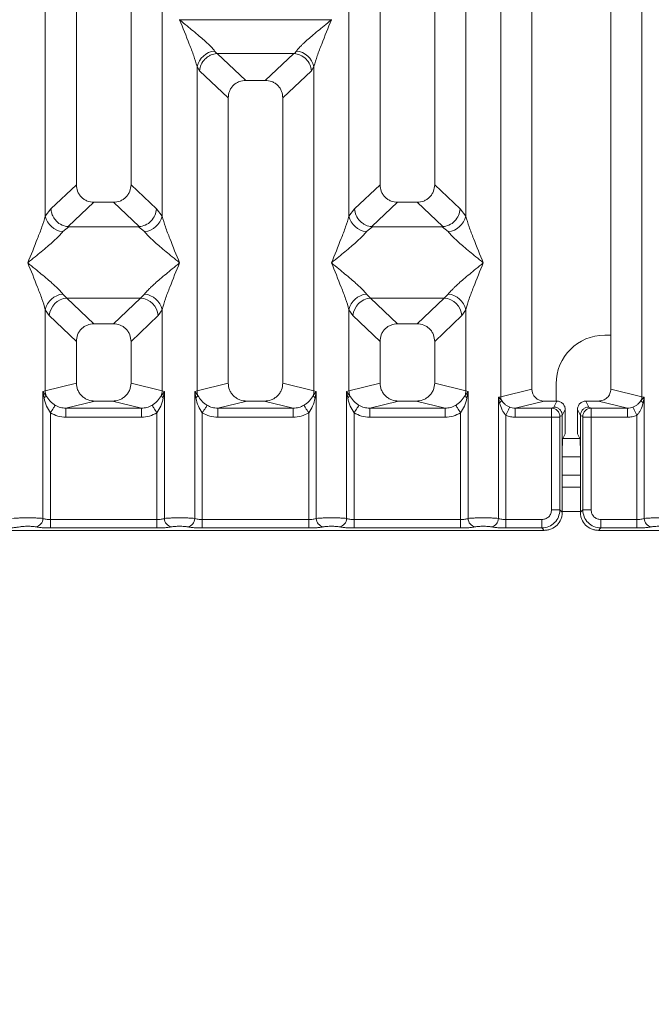
# Model space of a CAD drawing. Units: millimetres. Extents: x 5 to 415, y 5 to 292.
# Drawn here: x 189 to 198, y 87 to 100 of the extents above; entities that cross this region are included whole.
import ezdxf

# ---------------------------------------------------------------- set-up
doc = ezdxf.new("R2010")
doc.units = ezdxf.units.MM
doc.layers.add('BEMAßUNG', color=96, linetype='Continuous')
doc.styles.add('SLDTEXTSTYLE0', font='TXT', dxfattribs={"width": 0.75})
doc.dimstyles.new('SLDDIMSTYLE1', dxfattribs={"dimtxt": 3.5, "dimasz": 3.302, "dimexe": 0, "dimexo": 0.0625, "dimgap": 0.875, "dimtad": 1, "dimlfac": 12, "dimrnd": 1e-09, "dimzin": 12, "dimdsep": 46, "dimtxsty": 'SLDTEXTSTYLE0', "dimsah": 1, "dimcen": 0.09, "dimadec": 0, "dimazin": 3, "dimtfac": 1, "dimtofl": 0, "dimtmove": 0, "dimatfit": 3, "dimfxl": 0, "dimfrac": 2, "dimtolj": 1, "dimtzin": 12, "dimarcsym": 0})

# ---------------------------------------------------------------- blocks, each defined once
blk = doc.blocks.new('_D_11')
at = {"layer": 'BEMAßUNG'}
for p, q in [((83.869, 92.507), (83.869, 73.268)), ((214.204, 92.507), (214.204, 73.268)), ((83.869, 74.268), (214.204, 74.268))]:
    blk.add_line(p, q, dxfattribs=at)
for points in [[(83.869, 74.268), (87.171, 73.76), (87.171, 74.776)], [(214.204, 74.268), (210.902, 74.776), (210.902, 73.76)]]:
    blk.add_solid(points, dxfattribs=at)
at = {"layer": 'BEMAßUNG', "insert": (144.115, 78.78), "char_height": 3.5, "attachment_point": 1, "rotation": 360, "style": 'SLDTEXTSTYLE0'}
blk.add_mtext('1564', dxfattribs=at)

msp = doc.modelspace()

# ---------------------------------------------------------------- linework, layer by layer
at = {"color": 7, "linetype": 'Continuous', "lineweight": 15}
for p, q in [((196.027, 95.09135), (196.027, 131.01163)), ((196.45337, 130.90773), (196.45337, 95.19523)), ((197.5367, 95.19523), (197.5367, 130.90773)), ((197.96307, 131.01163), (197.96307, 95.09135)), ((190.20337, 112.23135), (190.20337, 97.99784)), ((190.95337, 97.99784), (190.95337, 112.23135)), ((194.37004, 112.23135), (194.37004, 97.99784)), ((195.12004, 97.99784), (195.12004, 112.23135)), ((189.777, 97.56837), (189.777, 110.49634)), ((191.37974, 110.49634), (191.37974, 97.56837)), ((193.94367, 97.56837), (193.94367, 110.49634)), ((195.54641, 110.49634), (195.54641, 97.56837)), ((191.62004, 100.25982), (191.62078, 100.25877)), ((191.62078, 100.25877), (191.62004, 100.25771)), ((193.70263, 100.25877), (191.62078, 100.25877)), ((193.70263, 100.25877), (193.70337, 100.25982)), ((193.70337, 100.25771), (193.70263, 100.25877)), ((192.10064, 99.82979), (192.12876, 99.79658)), ((192.12876, 99.79658), (192.13736, 99.79702)), ((192.13736, 99.79702), (193.18605, 99.79702)), ((192.13736, 99.79702), (192.52796, 99.42669)), ((193.18605, 99.79702), (192.79545, 99.42669)), ((193.18605, 99.79702), (193.19466, 99.79658)), ((193.19466, 99.79658), (193.22277, 99.82979)), ((191.86034, 95.17328), (191.86034, 99.61583)), ((191.86034, 99.61583), (191.8929, 99.55973)), ((193.46307, 99.61583), (193.43051, 99.55973)), ((193.46307, 99.61583), (193.46307, 95.17328)), ((191.8929, 99.55973), (192.2867, 99.18636)), ((193.0367, 99.18636), (193.43051, 99.55973)), ((192.79545, 99.42669), (192.52796, 99.42669)), ((192.2867, 99.18636), (192.2867, 95.27717)), ((193.0367, 95.27717), (193.0367, 99.18636)), ((190.20337, 97.99784), (189.85475, 97.6673)), ((191.30199, 97.6673), (190.95337, 97.99784)), ((194.02142, 97.6673), (194.37004, 97.99784)), ((195.46866, 97.6673), (195.12004, 97.99784)), ((190.44463, 97.75752), (190.09123, 97.42245)), ((190.44463, 97.75752), (190.71212, 97.75752)), ((191.06552, 97.42245), (190.71212, 97.75752)), ((194.61129, 97.75752), (194.25789, 97.42245)), ((194.61129, 97.75752), (194.87878, 97.75752)), ((195.23219, 97.42245), (194.87878, 97.75752)), ((189.85475, 97.6673), (189.777, 97.56837)), ((191.37974, 97.56837), (191.30199, 97.6673)), ((194.02142, 97.6673), (193.94367, 97.56837)), ((195.54641, 97.56837), (195.46866, 97.6673)), ((190.10028, 97.42212), (190.01731, 97.35441)), ((190.09123, 97.42245), (190.10028, 97.42212)), ((191.05647, 97.42212), (190.10028, 97.42212)), ((191.05647, 97.42212), (191.06552, 97.42245)), ((191.13944, 97.35441), (191.05647, 97.42212)), ((194.26694, 97.42212), (194.18397, 97.35441)), ((194.25789, 97.42245), (194.26694, 97.42212)), ((195.22314, 97.42212), (194.26694, 97.42212)), ((195.22314, 97.42212), (195.23219, 97.42245)), ((195.30611, 97.35441), (195.22314, 97.42212)), ((190.01731, 96.49857), (190.07212, 96.44403)), ((191.08462, 96.44403), (191.13944, 96.49857)), ((194.18397, 96.49857), (194.23879, 96.44403)), ((195.25129, 96.44403), (195.30611, 96.49857)), ((191.08462, 96.44403), (190.07212, 96.44403)), ((190.07212, 96.44403), (190.44463, 96.09085)), ((190.71212, 96.09085), (191.08462, 96.44403)), ((194.23879, 96.44403), (195.25129, 96.44403)), ((194.23879, 96.44403), (194.61129, 96.09085)), ((194.87878, 96.09085), (195.25129, 96.44403)), ((189.777, 95.17328), (189.777, 96.28461)), ((189.777, 96.28461), (189.83182, 96.2028)), ((191.32492, 96.2028), (191.37974, 96.28461)), ((191.37974, 96.28461), (191.37974, 95.17328)), ((193.94367, 95.17328), (193.94367, 96.28461)), ((193.94367, 96.28461), (193.99849, 96.2028)), ((195.49158, 96.2028), (195.54641, 96.28461)), ((195.54641, 96.28461), (195.54641, 95.17328)), ((189.83182, 96.2028), (190.20337, 95.85053)), ((190.71212, 96.09085), (190.44463, 96.09085)), ((190.95337, 95.85053), (191.32492, 96.2028)), ((193.99849, 96.2028), (194.37004, 95.85053)), ((194.87878, 96.09085), (194.61129, 96.09085)), ((195.12004, 95.85053), (195.49158, 96.2028)), ((190.20337, 95.85053), (190.20337, 95.27717)), ((190.95337, 95.27717), (190.95337, 95.85053)), ((194.37004, 95.85053), (194.37004, 95.27717)), ((195.12004, 95.27717), (195.12004, 95.85053)), ((197.5367, 95.93522), (197.45309, 95.93522)), ((189.74457, 95.1635), (189.777, 95.17328)), ((189.74457, 93.42318), (189.74457, 95.1635)), ((189.78678, 95.10733), (189.74457, 95.1635)), ((189.74457, 95.1635), (189.76001, 95.07435)), ((190.20337, 95.27717), (189.777, 95.17328)), ((191.37974, 95.17328), (190.95337, 95.27717)), ((191.41217, 95.1635), (191.36996, 95.10733)), ((191.37974, 95.17328), (191.41217, 95.1635)), ((191.39673, 95.07435), (191.41217, 95.1635)), ((191.41217, 95.1635), (191.41217, 93.42318)), ((191.82791, 95.1635), (191.86034, 95.17328)), ((191.82791, 93.42318), (191.82791, 95.1635)), ((191.87011, 95.10733), (191.82791, 95.1635)), ((191.82791, 95.1635), (191.84335, 95.07435)), ((192.2867, 95.27717), (191.86034, 95.17328)), ((193.46307, 95.17328), (193.0367, 95.27717)), ((193.4955, 95.1635), (193.45329, 95.10733)), ((193.46307, 95.17328), (193.4955, 95.1635)), ((193.48006, 95.07435), (193.4955, 95.1635)), ((193.4955, 95.1635), (193.4955, 93.42318)), ((193.91124, 95.1635), (193.94367, 95.17328)), ((193.91124, 93.42318), (193.91124, 95.1635)), ((193.95345, 95.10733), (193.91124, 95.1635)), ((193.91124, 95.1635), (193.92668, 95.07435)), ((193.94367, 95.17328), (194.37004, 95.27717)), ((195.54641, 95.17328), (195.12004, 95.27717)), ((195.57884, 95.1635), (195.53663, 95.10733)), ((195.54641, 95.17328), (195.57884, 95.1635)), ((195.5634, 95.07435), (195.57884, 95.1635)), ((195.57884, 95.1635), (195.57884, 93.42318)), ((196.45337, 95.19523), (196.027, 95.09135)), ((196.78642, 95.26855), (196.78642, 95.03138)), ((197.96307, 95.09135), (197.5367, 95.19523)), ((190.45846, 95.03138), (190.06134, 94.93462)), ((190.45846, 95.03138), (190.69828, 95.03138)), ((191.0954, 94.93462), (190.69828, 95.03138)), ((192.54179, 95.03138), (192.14467, 94.93462)), ((192.54179, 95.03138), (192.78162, 95.03138)), ((193.17874, 94.93462), (192.78162, 95.03138)), ((194.62513, 95.03138), (194.22801, 94.93462)), ((194.62513, 95.03138), (194.86495, 95.03138)), ((195.26207, 94.93462), (194.86495, 95.03138)), ((195.99457, 95.0832), (196.027, 95.09135)), ((195.99457, 93.42318), (195.99457, 95.0832)), ((196.03497, 95.04254), (195.99457, 95.0832)), ((195.99457, 95.0832), (196.00965, 95.00593)), ((196.62343, 95.03138), (196.22631, 94.93462)), ((196.62343, 95.03138), (196.79535, 95.03138)), ((196.75468, 94.94994), (196.79535, 95.03138)), ((197.23539, 94.94994), (197.19472, 95.03138)), ((197.19472, 95.03138), (197.36665, 95.03138)), ((197.76376, 94.93462), (197.36665, 95.03138)), ((197.9955, 95.0832), (197.95511, 95.04254)), ((197.96307, 95.09135), (197.9955, 95.0832)), ((197.98043, 95.00593), (197.9955, 95.0832)), ((197.9955, 95.0832), (197.9955, 93.42318)), ((191.0954, 94.93462), (190.06134, 94.93462)), ((190.06134, 94.80992), (190.06134, 94.93462)), ((191.0954, 94.93462), (191.0954, 94.80992)), ((193.17874, 94.93462), (192.14467, 94.93462)), ((192.14467, 94.80992), (192.14467, 94.93462)), ((193.17874, 94.93462), (193.17874, 94.80992)), ((195.26207, 94.93462), (194.22801, 94.93462)), ((194.22801, 94.80992), (194.22801, 94.93462)), ((195.26207, 94.93462), (195.26207, 94.80992)), ((196.22631, 94.93462), (196.22631, 94.80992)), ((196.22631, 94.93462), (196.72389, 94.93462)), ((196.72389, 94.93462), (196.75468, 94.94994)), ((196.9118, 94.91471), (196.87106, 94.83313)), ((196.9118, 94.91471), (196.9118, 94.68834)), ((197.11901, 94.83313), (197.07827, 94.91471)), ((197.07827, 94.91471), (197.07827, 94.68834)), ((197.26618, 94.93462), (197.23539, 94.94994)), ((197.76376, 94.93462), (197.26618, 94.93462)), ((197.76376, 94.80992), (197.76376, 94.93462)), ((189.84851, 94.87159), (189.84851, 93.40809)), ((191.0954, 94.80992), (190.06134, 94.80992)), ((191.30823, 93.40809), (191.30823, 94.87159)), ((191.93184, 94.87159), (191.93184, 93.40809)), ((193.17874, 94.80992), (192.14467, 94.80992)), ((193.39157, 93.40809), (193.39157, 94.87159)), ((194.01518, 94.87159), (194.01518, 93.40809)), ((195.26207, 94.80992), (194.22801, 94.80992)), ((195.4749, 93.40809), (195.4749, 94.87159)), ((196.09851, 94.83738), (196.09851, 93.40809)), ((196.7228, 94.80992), (196.22631, 94.80992)), ((196.7228, 93.54012), (196.7228, 94.80992)), ((196.83833, 94.80992), (196.7228, 94.80992)), ((196.83833, 94.80992), (196.83833, 93.54012)), ((196.83942, 94.81823), (196.87106, 94.83398)), ((196.87106, 94.83398), (196.87106, 94.83313)), ((196.87106, 94.83313), (196.87106, 94.3542)), ((197.11902, 94.83398), (197.11901, 94.83313)), ((197.11901, 94.3542), (197.11901, 94.83313)), ((197.15066, 94.81823), (197.11902, 94.83398)), ((197.15174, 93.54012), (197.15174, 94.80992)), ((197.26728, 94.80992), (197.15174, 94.80992)), ((197.76376, 94.80992), (197.26728, 94.80992)), ((197.26728, 94.80992), (197.26728, 93.54012)), ((197.89157, 93.40809), (197.89157, 94.83738)), ((196.87648, 94.52046), (196.90842, 94.58443)), ((197.1136, 94.52046), (197.08165, 94.58443)), ((196.87106, 93.50739), (196.87106, 94.3542)), ((197.11901, 94.3542), (197.11901, 93.50739)), ((197.11901, 94.26855), (196.87106, 94.26855)), ((197.11901, 93.85188), (196.87106, 93.85188)), ((196.7228, 93.54012), (196.83833, 93.54012)), ((196.83833, 93.54012), (196.87106, 93.50739)), ((197.15174, 93.54012), (197.11901, 93.50739)), ((197.26728, 93.54012), (197.15174, 93.54012)), ((189.84851, 93.29255), (189.84851, 93.40809)), ((191.30823, 93.40809), (189.84851, 93.40809)), ((191.30823, 93.29255), (191.30823, 93.40809)), ((191.93184, 93.29255), (191.93184, 93.40809)), ((193.39157, 93.40809), (191.93184, 93.40809)), ((193.39157, 93.29255), (193.39157, 93.40809)), ((194.01518, 93.29255), (194.01518, 93.40809)), ((194.01518, 93.40809), (195.4749, 93.40809)), ((195.4749, 93.40809), (195.4749, 93.29255)), ((196.09851, 93.29255), (196.09851, 93.40809)), ((196.09851, 93.40809), (196.59076, 93.40809)), ((196.59076, 93.40809), (196.59076, 93.29255)), ((197.89157, 93.40809), (197.39931, 93.40809)), ((197.39931, 93.40809), (197.39931, 93.29255)), ((197.89157, 93.29255), (197.89157, 93.40809)), ((188.69991, 93.25982), (196.6235, 93.25982)), ((191.30823, 93.29255), (189.84851, 93.29255)), ((193.39157, 93.29255), (191.93184, 93.29255)), ((195.4749, 93.29255), (194.01518, 93.29255)), ((196.59076, 93.29255), (196.09851, 93.29255)), ((196.6235, 93.25982), (196.59076, 93.29255)), ((197.39931, 93.29255), (197.36658, 93.25982)), ((197.36658, 93.25982), (205.29017, 93.25982)), ((197.89157, 93.29255), (197.39931, 93.29255))]:
    msp.add_line(p, q, dxfattribs=at)
at = {"color": 8, "linetype": 'Continuous', "lineweight": 15}
for p, q in [((197.11386, 94.51855), (196.87622, 94.51855)), ((197.11901, 94.01855), (196.87106, 94.01855)), ((197.11901, 93.51856), (196.87106, 93.51856))]:
    msp.add_line(p, q, dxfattribs=at)
at = {"color": 7, "linetype": 'Continuous', "lineweight": 15, "flags": 128}
for points in [[(189.91446, 94.97451), (189.91112, 94.9693), (189.90598, 94.96128), (189.89918, 94.95067), (189.89092, 94.93777), (189.88144, 94.92298), (189.871, 94.90669), (189.85992, 94.88939), (189.84851, 94.87159)], [(191.30823, 94.87159), (191.29682, 94.88939), (191.28574, 94.90669), (191.27531, 94.92298), (191.26582, 94.93777), (191.25756, 94.95067), (191.25076, 94.96128), (191.24562, 94.9693), (191.24229, 94.97451)], [(191.99779, 94.97451), (191.99446, 94.9693), (191.98932, 94.96128), (191.98252, 94.95067), (191.97426, 94.93777), (191.96477, 94.92298), (191.95434, 94.90669), (191.94326, 94.88939), (191.93184, 94.87159)], [(193.39157, 94.87159), (193.38015, 94.88939), (193.36907, 94.90669), (193.35864, 94.92298), (193.34916, 94.93777), (193.3409, 94.95067), (193.3341, 94.96128), (193.32895, 94.9693), (193.32562, 94.97451)], [(194.08113, 94.97451), (194.07779, 94.9693), (194.07265, 94.96128), (194.06585, 94.95067), (194.05759, 94.93777), (194.0481, 94.92298), (194.03767, 94.90669), (194.02659, 94.88939), (194.01518, 94.87159)], [(195.40895, 94.97451), (195.41229, 94.9693), (195.41743, 94.96128), (195.42423, 94.95067), (195.43249, 94.93777), (195.44197, 94.92298), (195.4524, 94.90669), (195.46349, 94.88939), (195.4749, 94.87159)], [(196.09851, 94.83738), (196.10744, 94.85706), (196.11611, 94.87615), (196.12425, 94.89407), (196.13161, 94.91028), (196.13798, 94.9243), (196.14315, 94.9357), (196.14698, 94.94413), (196.14935, 94.94935)], [(197.84073, 94.94935), (197.8431, 94.94413), (197.84693, 94.9357), (197.8521, 94.9243), (197.85847, 94.91028), (197.86583, 94.89407), (197.87396, 94.87615), (197.88263, 94.85706), (197.89157, 94.83738)]]:
    msp.add_lwpolyline(points, dxfattribs=at)
at = {"color": 7, "linetype": 'Continuous', "lineweight": 15}
for centre, radius, start, end in [((192.12884, 99.55619), 0.27505, 95.885813, 167.47705), ((193.19458, 99.55621), 0.27503, 12.520494, 84.115466), ((190.04549, 97.62799), 0.27502, 192.518795, 264.118342), ((191.11125, 97.62799), 0.27502, 275.881658, 347.481205), ((194.21215, 97.62798), 0.27502, 192.518167, 264.11897), ((195.27792, 97.62799), 0.27503, 275.882891, 347.479972), ((190.0455, 96.22499), 0.27503, 95.883239, 167.479624), ((191.11125, 96.22499), 0.27503, 12.520376, 84.116761), ((194.21216, 96.22499), 0.27503, 95.882611, 167.480252), ((195.27791, 96.22498), 0.27504, 12.52161, 84.115527), ((190.09428, 96.18166), 0.26331, 94.826517, 175.394521), ((191.06247, 96.18166), 0.26331, 4.605479, 85.173483), ((194.26094, 96.18166), 0.2633, 94.825818, 175.395221), ((195.22914, 96.18167), 0.26329, 4.603115, 85.174662), ((197.45309, 95.26855), 0.66667, 90, 180), ((190.03737, 95.17817), 0.26041, 181.075829, 195.785616), ((191.11937, 95.17817), 0.26041, 344.214384, 358.924171), ((192.12097, 95.17821), 0.26068, 181.08335, 195.778094), ((193.20316, 95.1781), 0.25995, 344.201372, 358.937184), ((194.20384, 95.17814), 0.26021, 181.070222, 195.791222), ((195.28578, 95.17821), 0.26068, 344.221906, 358.91665), ((189.71012, 95.14219), 0.08421, 306.329087, 335.545594), ((191.44662, 95.14219), 0.08421, 204.454406, 233.670913), ((191.79353, 95.14212), 0.08412, 306.319005, 335.566081), ((193.52995, 95.14219), 0.08421, 204.454406, 233.670913), ((193.87679, 95.14219), 0.08421, 306.329087, 335.545594), ((195.61329, 95.14219), 0.08421, 204.454406, 233.670913), ((195.95532, 95.07056), 0.08443, 310.050443, 340.615056), ((196.20059, 95.09461), 0.17362, 181.074577, 197.452779), ((197.78969, 95.09457), 0.17341, 342.53709, 358.935553), ((198.03483, 95.07061), 0.08452, 199.401138, 229.933363), ((196.72211, 94.81732), 0.11731, 0.445375, 89.132504), ((197.26796, 94.81733), 0.11731, 90.868953, 179.555631), ((189.6261, 93.42416), 0.11848, 280.439306, 359.524443), ((191.53064, 93.42416), 0.11848, 180.475557, 259.560694), ((191.70944, 93.42415), 0.11847, 280.438062, 359.528576), ((193.61398, 93.42416), 0.11848, 180.476869, 259.559382), ((193.79277, 93.42416), 0.11848, 280.439306, 359.524443), ((195.69731, 93.42416), 0.11848, 180.475557, 259.560694), ((195.8761, 93.42416), 0.11848, 280.439306, 359.524443), ((198.11398, 93.42416), 0.11848, 180.475557, 259.560694)]:
    msp.add_arc(centre, radius, start, end, dxfattribs=at)
msp.add_ellipse((196.62677, 95.19845), major_axis=(0.16885, 0.04114), ratio=0.95903453, start_param=2.91204026, end_param=4.46359251, dxfattribs=at)
for points, knots in [([(191.86034, 99.61583), (191.84602, 99.6646), (191.81734, 99.76227), (191.73316, 99.9798), (191.66528, 100.14655), (191.62004, 100.25771)], [0, 0, 0, 0, 0.24953316, 0.49979086, 1, 1, 1, 1]), ([(191.62004, 100.25771), (191.65405, 100.22991), (191.71662, 100.17878), (191.80701, 100.1043), (191.88566, 100.03822), (191.95408, 99.97878), (192.01368, 99.92445), (192.06535, 99.87403), (192.08947, 99.84379), (192.10064, 99.82979)], [0, 0, 0, 0, 0.1854954, 0.34124313, 0.49993346, 0.63304047, 0.74970206, 0.8840852, 1, 1, 1, 1]), ([(193.22277, 99.82979), (193.23387, 99.84377), (193.25116, 99.86555), (193.28394, 99.89902), (193.31952, 99.9335), (193.36942, 99.97882), (193.43771, 100.0382), (193.51641, 100.10429), (193.60678, 100.17878), (193.66936, 100.22991), (193.70337, 100.25771)], [0, 0, 0, 0, 0.11589519, 0.18066173, 0.25040347, 0.36704628, 0.50013991, 0.65879256, 0.81452647, 1, 1, 1, 1]), ([(193.70337, 100.25771), (193.65813, 100.14655), (193.59025, 99.9798), (193.50607, 99.76227), (193.47739, 99.6646), (193.46307, 99.61583)], [0, 0, 0, 0, 0.50020825, 0.7504655, 1, 1, 1, 1]), ([(191.8929, 99.55973), (191.89859, 99.58882), (191.90995, 99.64695), (191.95796, 99.71253), (192.00749, 99.75314), (192.06095, 99.78325), (192.10235, 99.79139), (192.12876, 99.79658)], [0, 0, 0, 0, 0.24990235, 0.499427, 0.64822196, 0.77565692, 1, 1, 1, 1]), ([(193.19466, 99.79658), (193.22194, 99.79105), (193.28073, 99.77912), (193.35688, 99.72399), (193.41341, 99.64708), (193.42481, 99.58886), (193.43051, 99.55973)], [0, 0, 0, 0, 0.23200694, 0.49989785, 0.74975982, 1, 1, 1, 1]), ([(192.52796, 99.42669), (192.49709, 99.42358), (192.44984, 99.41881), (192.39323, 99.38919), (192.35515, 99.35855), (192.32437, 99.32062), (192.29462, 99.26424), (192.28983, 99.21712), (192.2867, 99.18636)], [0, 0, 0, 0, 0.24317271, 0.37226924, 0.50063245, 0.62879413, 0.75770045, 1, 1, 1, 1]), ([(193.0367, 99.18636), (193.03358, 99.21712), (193.02879, 99.26423), (192.99905, 99.3206), (192.96828, 99.35853), (192.9302, 99.38919), (192.87359, 99.41881), (192.82632, 99.42358), (192.79545, 99.42669)], [0, 0, 0, 0, 0.24229756, 0.37108058, 0.49936546, 0.62762433, 0.75682688, 1, 1, 1, 1]), ([(190.20337, 97.99784), (190.2065, 97.96708), (190.21129, 97.91997), (190.24103, 97.86359), (190.27179, 97.82566), (190.30988, 97.79501), (190.36649, 97.76538), (190.41376, 97.76063), (190.44463, 97.75752)], [0, 0, 0, 0, 0.24231899, 0.37109839, 0.49937137, 0.62762664, 0.75682556, 1, 1, 1, 1]), ([(190.71212, 97.75752), (190.74299, 97.76062), (190.79024, 97.76538), (190.84685, 97.79501), (190.88493, 97.82564), (190.91571, 97.86358), (190.94546, 97.91996), (190.95025, 97.96708), (190.95337, 97.99784)], [0, 0, 0, 0, 0.2431741, 0.37225533, 0.50062519, 0.62877502, 0.75768375, 1, 1, 1, 1]), ([(194.37004, 97.99784), (194.37316, 97.96708), (194.37795, 97.91997), (194.4077, 97.86359), (194.43846, 97.82566), (194.47654, 97.79501), (194.53316, 97.76538), (194.58043, 97.76063), (194.61129, 97.75752)], [0, 0, 0, 0, 0.24231571, 0.37110065, 0.49937317, 0.62762798, 0.75682644, 1, 1, 1, 1]), ([(194.87878, 97.75752), (194.90965, 97.76062), (194.95691, 97.76538), (195.01352, 97.79501), (195.05159, 97.82564), (195.08237, 97.86358), (195.11212, 97.91996), (195.11691, 97.96708), (195.12004, 97.99784)], [0, 0, 0, 0, 0.24317544, 0.37225739, 0.50061774, 0.62877657, 0.75768001, 1, 1, 1, 1]), ([(189.85475, 97.6673), (189.85721, 97.64754), (189.86178, 97.61099), (189.88607, 97.55307), (189.93013, 97.49187), (190.00276, 97.43845), (190.06269, 97.42761), (190.09123, 97.42245)], [0, 0, 0, 0, 0.16168198, 0.29918046, 0.50091708, 0.76235983, 1, 1, 1, 1]), ([(191.06552, 97.42245), (191.09409, 97.42762), (191.15411, 97.43846), (191.231, 97.49542), (191.28694, 97.57533), (191.29697, 97.63662), (191.30199, 97.6673)], [0, 0, 0, 0, 0.23800096, 0.49984064, 0.74962845, 1, 1, 1, 1]), ([(194.25789, 97.42245), (194.22991, 97.42732), (194.1875, 97.43469), (194.13347, 97.46561), (194.08423, 97.50688), (194.03642, 97.57548), (194.02642, 97.63667), (194.02142, 97.6673)], [0, 0, 0, 0, 0.23269766, 0.35269366, 0.50049314, 0.74995508, 1, 1, 1, 1]), ([(195.23219, 97.42245), (195.26076, 97.42762), (195.32077, 97.43847), (195.39767, 97.49542), (195.4536, 97.57533), (195.46364, 97.63662), (195.46866, 97.6673)], [0, 0, 0, 0, 0.23800199, 0.49984281, 0.74962426, 1, 1, 1, 1]), ([(189.5367, 96.92649), (189.58195, 97.03765), (189.64982, 97.20441), (189.73401, 97.42193), (189.76269, 97.5196), (189.777, 97.56837)], [0, 0, 0, 0, 0.50021722, 0.75045897, 1, 1, 1, 1]), ([(191.37974, 97.56837), (191.39406, 97.5196), (191.42273, 97.42193), (191.50692, 97.20441), (191.5748, 97.03765), (191.62004, 96.92649)], [0, 0, 0, 0, 0.24954103, 0.49978278, 1, 1, 1, 1]), ([(193.70337, 96.92649), (193.74861, 97.03765), (193.81649, 97.20441), (193.90067, 97.42193), (193.92935, 97.5196), (193.94367, 97.56837)], [0, 0, 0, 0, 0.50021505, 0.750457, 1, 1, 1, 1]), ([(195.54641, 97.56837), (195.56072, 97.5196), (195.5894, 97.42193), (195.67359, 97.20441), (195.74146, 97.03765), (195.78671, 96.92649)], [0, 0, 0, 0, 0.24954103, 0.49978278, 1, 1, 1, 1]), ([(190.01731, 97.35441), (190.00622, 97.34043), (189.98893, 97.31864), (189.95614, 97.28518), (189.92055, 97.2507), (189.87066, 97.20537), (189.80236, 97.146), (189.72367, 97.0799), (189.6333, 97.00542), (189.57072, 96.95429), (189.5367, 96.92649)], [0, 0, 0, 0, 0.11590114, 0.18067072, 0.25041165, 0.36704854, 0.50014554, 0.65879119, 0.81452862, 1, 1, 1, 1]), ([(191.62004, 96.92649), (191.58603, 96.95429), (191.52346, 97.00542), (191.43306, 97.07989), (191.35442, 97.14598), (191.286, 97.20542), (191.2264, 97.25974), (191.17472, 97.31017), (191.15061, 97.34041), (191.13944, 97.35441)], [0, 0, 0, 0, 0.18549317, 0.34124436, 0.4999276, 0.63303301, 0.74969778, 0.8840793, 1, 1, 1, 1]), ([(194.18397, 97.35441), (194.17288, 97.34043), (194.1556, 97.31864), (194.12281, 97.28518), (194.08722, 97.2507), (194.03733, 97.20538), (193.96903, 97.146), (193.89034, 97.0799), (193.79996, 97.00542), (193.73739, 96.95429), (193.70337, 96.92649)], [0, 0, 0, 0, 0.11590118, 0.18067078, 0.25041174, 0.36705324, 0.50014537, 0.65879107, 0.81452855, 1, 1, 1, 1]), ([(195.78671, 96.92649), (195.7527, 96.95429), (195.69012, 97.00542), (195.59973, 97.07989), (195.52108, 97.14598), (195.45266, 97.20541), (195.39306, 97.25974), (195.34139, 97.31017), (195.31727, 97.34041), (195.30611, 97.35441)], [0, 0, 0, 0, 0.1854931, 0.34124424, 0.49992743, 0.63303772, 0.74969786, 0.88407934, 1, 1, 1, 1]), ([(189.777, 96.28461), (189.76269, 96.33338), (189.73401, 96.43106), (189.64982, 96.64858), (189.58195, 96.81534), (189.5367, 96.92649)], [0, 0, 0, 0, 0.24954103, 0.49978278, 1, 1, 1, 1]), ([(189.5367, 96.92649), (189.57072, 96.8987), (189.63329, 96.84756), (189.72368, 96.77308), (189.80232, 96.70699), (189.87075, 96.64757), (189.93034, 96.59323), (189.98202, 96.5428), (190.00614, 96.51257), (190.01731, 96.49857)], [0, 0, 0, 0, 0.18549286, 0.3412526, 0.49993558, 0.63303712, 0.74970548, 0.88408678, 1, 1, 1, 1]), ([(191.13944, 96.49857), (191.15053, 96.51254), (191.16782, 96.53433), (191.2006, 96.5678), (191.23619, 96.60227), (191.28608, 96.6476), (191.35439, 96.70698), (191.43306, 96.77308), (191.52345, 96.84755), (191.58603, 96.89869), (191.62004, 96.92649)], [0, 0, 0, 0, 0.11589372, 0.18066323, 0.25040408, 0.36704541, 0.50013734, 0.65879153, 0.81451998, 1, 1, 1, 1]), ([(191.62004, 96.92649), (191.5748, 96.81534), (191.50692, 96.64858), (191.42273, 96.43106), (191.39406, 96.33338), (191.37974, 96.28461)], [0, 0, 0, 0, 0.50021722, 0.75045897, 1, 1, 1, 1]), ([(193.94367, 96.28461), (193.92935, 96.33338), (193.90067, 96.43105), (193.81649, 96.64857), (193.74861, 96.81534), (193.70337, 96.92649)], [0, 0, 0, 0, 0.249543, 0.49978495, 1, 1, 1, 1]), ([(193.70337, 96.92649), (193.73738, 96.8987), (193.79996, 96.84756), (193.89035, 96.77308), (193.96899, 96.70699), (194.03741, 96.64757), (194.09701, 96.59323), (194.14869, 96.5428), (194.17281, 96.51257), (194.18397, 96.49857)], [0, 0, 0, 0, 0.18549293, 0.34125272, 0.49993576, 0.63303242, 0.74970539, 0.88408674, 1, 1, 1, 1]), ([(195.30611, 96.49857), (195.3172, 96.51254), (195.33448, 96.53433), (195.36727, 96.5678), (195.40286, 96.60227), (195.45275, 96.6476), (195.52105, 96.70697), (195.59973, 96.77308), (195.69012, 96.84755), (195.75269, 96.89869), (195.78671, 96.92649)], [0, 0, 0, 0, 0.11589368, 0.18066316, 0.25040399, 0.36704071, 0.50013752, 0.65879164, 0.81452004, 1, 1, 1, 1]), ([(195.78671, 96.92649), (195.74146, 96.81534), (195.67359, 96.64858), (195.5894, 96.43106), (195.56072, 96.33338), (195.54641, 96.28461)], [0, 0, 0, 0, 0.50021722, 0.75045897, 1, 1, 1, 1]), ([(190.44463, 96.09085), (190.41376, 96.08774), (190.3665, 96.08298), (190.30989, 96.05335), (190.27181, 96.02272), (190.24104, 95.98478), (190.21129, 95.92841), (190.2065, 95.88129), (190.20337, 95.85053)], [0, 0, 0, 0, 0.24318487, 0.37226929, 0.50064231, 0.62879529, 0.75770121, 1, 1, 1, 1]), ([(190.95337, 95.85053), (190.95025, 95.88129), (190.94546, 95.92839), (190.91571, 95.98477), (190.88495, 96.0227), (190.84687, 96.05335), (190.79025, 96.08298), (190.74299, 96.08774), (190.71212, 96.09085)], [0, 0, 0, 0, 0.24229498, 0.37108264, 0.49935786, 0.62761536, 0.75681654, 1, 1, 1, 1]), ([(194.61129, 96.09085), (194.58042, 96.08774), (194.53317, 96.08298), (194.47656, 96.05335), (194.43848, 96.02272), (194.40771, 95.98478), (194.37795, 95.92841), (194.37316, 95.88129), (194.37004, 95.85053)], [0, 0, 0, 0, 0.24318399, 0.37226795, 0.50064051, 0.62879303, 0.75770448, 1, 1, 1, 1]), ([(195.12004, 95.85053), (195.11691, 95.88129), (195.11212, 95.92839), (195.08238, 95.98477), (195.05161, 96.0227), (195.01353, 96.05336), (194.95692, 96.08298), (194.90965, 96.08774), (194.87878, 96.09085)], [0, 0, 0, 0, 0.24229872, 0.37108108, 0.49936531, 0.62761331, 0.7568152, 1, 1, 1, 1]), ([(190.20337, 95.27717), (190.20679, 95.24606), (190.21207, 95.19803), (190.24377, 95.14073), (190.27664, 95.10173), (190.31716, 95.07011), (190.3768, 95.03961), (190.42628, 95.03463), (190.45846, 95.03138)], [0, 0, 0, 0, 0.23617521, 0.36466578, 0.49396189, 0.62414293, 0.75552728, 1, 1, 1, 1]), ([(190.69828, 95.03138), (190.73047, 95.03462), (190.77993, 95.03961), (190.83957, 95.07011), (190.88008, 95.10171), (190.91296, 95.14073), (190.94467, 95.19802), (190.94995, 95.24606), (190.95337, 95.27717)], [0, 0, 0, 0, 0.24447344, 0.37575627, 0.50603867, 0.63523629, 0.76382409, 1, 1, 1, 1]), ([(192.2867, 95.27717), (192.29012, 95.24606), (192.29541, 95.19803), (192.3271, 95.14073), (192.35998, 95.10174), (192.40049, 95.07011), (192.46013, 95.03961), (192.50961, 95.03463), (192.54179, 95.03138)], [0, 0, 0, 0, 0.23617564, 0.36466643, 0.49397095, 0.62414226, 0.75552685, 1, 1, 1, 1]), ([(192.78162, 95.03138), (192.8138, 95.03462), (192.86327, 95.03961), (192.9229, 95.07011), (192.96341, 95.10171), (192.9963, 95.14073), (193.02801, 95.19802), (193.03329, 95.24606), (193.0367, 95.27717)], [0, 0, 0, 0, 0.24447481, 0.37574704, 0.50603017, 0.63523669, 0.76382521, 1, 1, 1, 1]), ([(194.37004, 95.27717), (194.37346, 95.24606), (194.37874, 95.19803), (194.41043, 95.14073), (194.44331, 95.10174), (194.48383, 95.07011), (194.54347, 95.03962), (194.59295, 95.03463), (194.62513, 95.03138)], [0, 0, 0, 0, 0.23617109, 0.36466074, 0.49396412, 0.62413427, 0.75552902, 1, 1, 1, 1]), ([(194.86495, 95.03138), (194.89713, 95.03462), (194.9466, 95.03961), (195.00624, 95.0701), (195.04675, 95.10172), (195.07963, 95.14073), (195.11134, 95.19802), (195.11662, 95.24606), (195.12004, 95.27717)], [0, 0, 0, 0, 0.24447388, 0.37575694, 0.50602962, 0.63523564, 0.76382367, 1, 1, 1, 1]), ([(197.36665, 95.03138), (197.3881, 95.03355), (197.42107, 95.03688), (197.46084, 95.05719), (197.48784, 95.07827), (197.50977, 95.10427), (197.5309, 95.14247), (197.53442, 95.1745), (197.5367, 95.19523)], [0, 0, 0, 0, 0.24448124, 0.37572181, 0.50604555, 0.63519924, 0.7638324, 1, 1, 1, 1]), ([(189.76001, 95.07435), (189.7697, 95.03629), (189.78795, 94.96466), (189.82918, 94.90129), (189.84851, 94.87159)], [0, 0, 0, 0, 0.53122585, 1, 1, 1, 1]), ([(189.91446, 94.97451), (189.90091, 94.98358), (189.87326, 95.00208), (189.82625, 95.04445), (189.80261, 95.0821), (189.78678, 95.10733)], [0, 0, 0, 0, 0.24073464, 0.49131585, 1, 1, 1, 1]), ([(191.36996, 95.10733), (191.35411, 95.08208), (191.33051, 95.04449), (191.28352, 95.00211), (191.25589, 94.98362), (191.24229, 94.97451)], [0, 0, 0, 0, 0.50908472, 0.75815179, 1, 1, 1, 1]), ([(191.30823, 94.87159), (191.32755, 94.90127), (191.36878, 94.96463), (191.38703, 95.03626), (191.39673, 95.07435)], [0, 0, 0, 0, 0.4683855, 1, 1, 1, 1]), ([(191.84335, 95.07435), (191.85304, 95.03629), (191.87128, 94.96466), (191.91251, 94.90129), (191.93184, 94.87159)], [0, 0, 0, 0, 0.53122279, 1, 1, 1, 1]), ([(191.99779, 94.97451), (191.98424, 94.98357), (191.95659, 95.00208), (191.90958, 95.04446), (191.88595, 95.0821), (191.87011, 95.10733)], [0, 0, 0, 0, 0.24073568, 0.49130141, 1, 1, 1, 1]), ([(193.45329, 95.10733), (193.43745, 95.08209), (193.41384, 95.0445), (193.36685, 95.00211), (193.33923, 94.98362), (193.32562, 94.97451)], [0, 0, 0, 0, 0.5090833, 0.75813311, 1, 1, 1, 1]), ([(193.39157, 94.87159), (193.41088, 94.90127), (193.45211, 94.96463), (193.47036, 95.03626), (193.48006, 95.07435)], [0, 0, 0, 0, 0.46837965, 1, 1, 1, 1]), ([(193.92668, 95.07435), (193.93637, 95.03629), (193.95462, 94.96466), (193.99585, 94.90129), (194.01518, 94.87159)], [0, 0, 0, 0, 0.53122585, 1, 1, 1, 1]), ([(194.08113, 94.97451), (194.06757, 94.98357), (194.03992, 95.00208), (193.99292, 95.04446), (193.96928, 95.0821), (193.95345, 95.10733)], [0, 0, 0, 0, 0.24075332, 0.49131727, 1, 1, 1, 1]), ([(195.53663, 95.10733), (195.52078, 95.08208), (195.49718, 95.04449), (195.45019, 95.00211), (195.42256, 94.98362), (195.40895, 94.97451)], [0, 0, 0, 0, 0.50908472, 0.75815179, 1, 1, 1, 1]), ([(195.4749, 94.87159), (195.49421, 94.90127), (195.53545, 94.96463), (195.5537, 95.03626), (195.5634, 95.07435)], [0, 0, 0, 0, 0.4683855, 1, 1, 1, 1]), ([(196.14935, 94.94935), (196.13742, 94.95505), (196.11267, 94.96688), (196.07094, 94.99617), (196.04945, 95.02388), (196.03497, 95.04254)], [0, 0, 0, 0, 0.23321901, 0.48347625, 1, 1, 1, 1]), ([(196.79535, 95.03138), (196.81001, 95.02981), (196.83262, 95.02739), (196.85977, 95.01288), (196.87829, 94.99782), (196.89334, 94.97925), (196.90783, 94.95205), (196.91024, 94.92939), (196.9118, 94.91471)], [0, 0, 0, 0, 0.23937921, 0.369408, 0.49970563, 0.62983117, 0.76027186, 1, 1, 1, 1]), ([(197.07827, 94.91471), (197.07983, 94.92939), (197.08224, 94.95204), (197.09674, 94.97923), (197.11176, 94.9978), (197.1303, 95.01286), (197.15744, 95.02739), (197.18007, 95.02981), (197.19472, 95.03138)], [0, 0, 0, 0, 0.23973173, 0.36993086, 0.50029602, 0.63034466, 0.76064396, 1, 1, 1, 1]), ([(197.95511, 95.04254), (197.94067, 95.02391), (197.91923, 94.99627), (197.87755, 94.96697), (197.85275, 94.9551), (197.84073, 94.94935)], [0, 0, 0, 0, 0.51535154, 0.7650051, 1, 1, 1, 1]), ([(190.06134, 94.93462), (190.03521, 94.93614), (189.98352, 94.93915), (189.93731, 94.96281), (189.91446, 94.97451)], [0, 0, 0, 0, 0.50542936, 1, 1, 1, 1]), ([(191.24229, 94.97451), (191.21943, 94.96281), (191.17322, 94.93915), (191.12153, 94.93614), (191.0954, 94.93462)], [0, 0, 0, 0, 0.49457064, 1, 1, 1, 1]), ([(192.14467, 94.93462), (192.11855, 94.93614), (192.06685, 94.93915), (192.02064, 94.96281), (191.99779, 94.97451)], [0, 0, 0, 0, 0.50541453, 1, 1, 1, 1]), ([(193.32562, 94.97451), (193.30276, 94.96281), (193.25655, 94.93915), (193.20486, 94.93614), (193.17874, 94.93462)], [0, 0, 0, 0, 0.49457064, 1, 1, 1, 1]), ([(194.22801, 94.93462), (194.20188, 94.93614), (194.15019, 94.93915), (194.10398, 94.96281), (194.08113, 94.97451)], [0, 0, 0, 0, 0.50542936, 1, 1, 1, 1]), ([(195.40895, 94.97451), (195.3861, 94.96281), (195.33989, 94.93915), (195.2882, 94.93614), (195.26207, 94.93462)], [0, 0, 0, 0, 0.49457064, 1, 1, 1, 1]), ([(196.00965, 95.00593), (196.01975, 94.97297), (196.03452, 94.92477), (196.06812, 94.8691), (196.089, 94.8473), (196.09851, 94.83738)], [0, 0, 0, 0, 0.54065532, 0.79081861, 1, 1, 1, 1]), ([(196.22631, 94.93462), (196.21205, 94.93519), (196.18567, 94.93624), (196.16078, 94.94522), (196.14935, 94.94935)], [0, 0, 0, 0, 0.54077781, 1, 1, 1, 1]), ([(196.7228, 94.80992), (196.72282, 94.82271), (196.72284, 94.85016), (196.72308, 94.88983), (196.72335, 94.91659), (196.72364, 94.93082), (196.72381, 94.93333), (196.72389, 94.93462)], [0, 0, 0, 0, 0.20463931, 0.43927453, 0.70385304, 0.84812717, 1, 1, 1, 1]), ([(196.75468, 94.94994), (196.76407, 94.94923), (196.78164, 94.9479), (196.8102, 94.93703), (196.83413, 94.92008), (196.85204, 94.89803), (196.86673, 94.87116), (196.86935, 94.84871), (196.87106, 94.83398)], [0, 0, 0, 0, 0.15521352, 0.29048514, 0.50040397, 0.63078404, 0.75773836, 1, 1, 1, 1]), ([(197.11902, 94.83398), (197.12073, 94.84871), (197.12335, 94.87116), (197.13803, 94.89803), (197.15595, 94.92008), (197.17988, 94.93703), (197.20844, 94.9479), (197.22601, 94.94923), (197.23539, 94.94994)], [0, 0, 0, 0, 0.24226879, 0.36921123, 0.49959225, 0.70951237, 0.84478536, 1, 1, 1, 1]), ([(197.26618, 94.93462), (197.26627, 94.93333), (197.26644, 94.93082), (197.26672, 94.91659), (197.26701, 94.88983), (197.26723, 94.85016), (197.26726, 94.82271), (197.26728, 94.80992)], [0, 0, 0, 0, 0.15187305, 0.29614694, 0.56072561, 0.79536067, 1, 1, 1, 1]), ([(197.84073, 94.94935), (197.8293, 94.94522), (197.8044, 94.93624), (197.77803, 94.93519), (197.76376, 94.93462)], [0, 0, 0, 0, 0.45925385, 1, 1, 1, 1]), ([(197.89157, 94.83738), (197.9011, 94.84733), (197.92203, 94.86918), (197.9556, 94.92486), (197.97035, 94.97304), (197.98043, 95.00593)], [0, 0, 0, 0, 0.20968546, 0.46051604, 1, 1, 1, 1]), ([(190.06134, 94.80992), (190.02346, 94.8126), (189.94809, 94.81793), (189.88159, 94.85377), (189.84851, 94.87159)], [0, 0, 0, 0, 0.50258826, 1, 1, 1, 1]), ([(191.30823, 94.87159), (191.27515, 94.85377), (191.20865, 94.81793), (191.13328, 94.8126), (191.0954, 94.80992)], [0, 0, 0, 0, 0.49741174, 1, 1, 1, 1]), ([(192.14467, 94.80992), (192.1068, 94.8126), (192.03143, 94.81793), (191.96492, 94.85377), (191.93184, 94.87159)], [0, 0, 0, 0, 0.5025781, 1, 1, 1, 1]), ([(193.39157, 94.87159), (193.35849, 94.85377), (193.29198, 94.81793), (193.21661, 94.8126), (193.17874, 94.80992)], [0, 0, 0, 0, 0.4974219, 1, 1, 1, 1]), ([(194.22801, 94.80992), (194.19013, 94.8126), (194.11476, 94.81793), (194.04826, 94.85377), (194.01518, 94.87159)], [0, 0, 0, 0, 0.50258826, 1, 1, 1, 1]), ([(195.4749, 94.87159), (195.44182, 94.85377), (195.37531, 94.81794), (195.29995, 94.8126), (195.26207, 94.80992)], [0, 0, 0, 0, 0.49743283, 1, 1, 1, 1]), ([(196.22631, 94.80992), (196.20419, 94.81106), (196.16011, 94.81332), (196.11899, 94.82938), (196.09851, 94.83738)], [0, 0, 0, 0, 0.50179727, 1, 1, 1, 1]), ([(196.83942, 94.81823), (196.83928, 94.81805), (196.83898, 94.81768), (196.83864, 94.81573), (196.83838, 94.81308), (196.83835, 94.81099), (196.83833, 94.80992)], [0, 0, 0, 0, 0.25240986, 0.50150787, 0.74678601, 1, 1, 1, 1]), ([(197.15066, 94.81823), (197.1508, 94.81805), (197.15109, 94.81768), (197.15145, 94.81571), (197.15169, 94.81307), (197.15173, 94.81097), (197.15174, 94.80992)], [0, 0, 0, 0, 0.25549789, 0.50177809, 0.74911443, 1, 1, 1, 1]), ([(197.76376, 94.80992), (197.78588, 94.81109), (197.82994, 94.81343), (197.87107, 94.82941), (197.89157, 94.83738)], [0, 0, 0, 0, 0.501797975, 1, 1, 1, 1]), ([(196.9118, 94.68834), (196.91176, 94.67564), (196.91165, 94.6496), (196.91094, 94.61723), (196.91004, 94.5978), (196.9092, 94.58745), (196.90869, 94.58547), (196.90842, 94.58443)], [0, 0, 0, 0, 0.24345006, 0.49917529, 0.71609131, 0.8497879, 1, 1, 1, 1]), ([(197.08165, 94.58443), (197.08138, 94.58547), (197.08088, 94.58746), (197.08005, 94.59779), (197.07914, 94.61723), (197.07842, 94.64959), (197.07832, 94.67564), (197.07827, 94.68834)], [0, 0, 0, 0, 0.15019519, 0.28386514, 0.50083098, 0.75655048, 1, 1, 1, 1]), ([(196.87106, 94.3542), (196.87114, 94.3743), (196.87129, 94.41602), (196.87253, 94.47049), (196.87434, 94.50963), (196.87578, 94.51694), (196.87648, 94.52046)], [0, 0, 0, 0, 0.24090118, 0.49990456, 0.75894222, 1, 1, 1, 1]), ([(197.1136, 94.52046), (197.11429, 94.51694), (197.11573, 94.50963), (197.11754, 94.47049), (197.11878, 94.41602), (197.11894, 94.3743), (197.11901, 94.3542)], [0, 0, 0, 0, 0.24105778, 0.50009544, 0.75909882, 1, 1, 1, 1]), ([(196.59076, 93.40809), (196.60745, 93.40984), (196.63314, 93.41254), (196.66397, 93.42894), (196.68493, 93.44592), (196.70193, 93.46689), (196.71834, 93.49772), (196.72105, 93.52344), (196.7228, 93.54012)], [0, 0, 0, 0, 0.24033717, 0.37009053, 0.49999627, 0.62950484, 0.75963477, 1, 1, 1, 1]), ([(196.59076, 93.29255), (196.62396, 93.2967), (196.68859, 93.30478), (196.76902, 93.36187), (196.8261, 93.4423), (196.83418, 93.50693), (196.83833, 93.54012)], [0, 0, 0, 0, 0.25677249, 0.50000096, 0.74324009, 1, 1, 1, 1]), ([(197.39931, 93.29255), (197.36612, 93.2967), (197.30148, 93.30478), (197.22106, 93.36187), (197.16398, 93.44229), (197.15589, 93.50693), (197.15174, 93.54012)], [0, 0, 0, 0, 0.256760592, 0.500000356, 0.743211588, 1, 1, 1, 1]), ([(197.39931, 93.40809), (197.38195, 93.41005), (197.34731, 93.41395), (197.30358, 93.44439), (197.27314, 93.48812), (197.26924, 93.52276), (197.26728, 93.54012)], [0, 0, 0, 0, 0.25063309, 0.50000256, 0.74933863, 1, 1, 1, 1]), ([(189.74457, 93.42318), (189.73108, 93.42446), (189.70466, 93.42697), (189.65152, 93.42955), (189.59492, 93.43113), (189.5367, 93.4317), (189.47849, 93.43113), (189.42189, 93.42955), (189.36875, 93.42697), (189.34233, 93.42446), (189.32884, 93.42318)], [0, 0, 0, 0, 0.13340674, 0.26119181, 0.38338, 0.50000385, 0.61662771, 0.73881677, 0.86660183, 1, 1, 1, 1]), ([(189.84851, 93.40809), (189.83837, 93.40829), (189.81785, 93.40869), (189.7894, 93.41178), (189.76364, 93.41654), (189.7511, 93.4209), (189.74457, 93.42318)], [0, 0, 0, 0, 0.24525244, 0.49654573, 0.73785928, 1, 1, 1, 1]), ([(191.41217, 93.42318), (191.40564, 93.4209), (191.39311, 93.41654), (191.36734, 93.41178), (191.33889, 93.40869), (191.31837, 93.40829), (191.30823, 93.40809)], [0, 0, 0, 0, 0.26210676, 0.50345793, 0.75474699, 1, 1, 1, 1]), ([(191.82791, 93.42318), (191.81441, 93.42446), (191.788, 93.42697), (191.73486, 93.42955), (191.67825, 93.43113), (191.62004, 93.4317), (191.56182, 93.43113), (191.50522, 93.42955), (191.45208, 93.42697), (191.42566, 93.42446), (191.41217, 93.42318)], [0, 0, 0, 0, 0.13339962, 0.26118424, 0.38337203, 0.49999548, 0.61662901, 0.73881766, 0.86660229, 1, 1, 1, 1]), ([(191.93184, 93.40809), (191.92171, 93.40829), (191.90119, 93.40869), (191.87274, 93.41178), (191.84697, 93.41654), (191.83443, 93.4209), (191.82791, 93.42318)], [0, 0, 0, 0, 0.24521319, 0.49654446, 0.73785861, 1, 1, 1, 1]), ([(193.4955, 93.42318), (193.48897, 93.4209), (193.47644, 93.41654), (193.45067, 93.41178), (193.42222, 93.40869), (193.4017, 93.40829), (193.39157, 93.40809)], [0, 0, 0, 0, 0.26211596, 0.50344303, 0.75477825, 1, 1, 1, 1]), ([(193.91124, 93.42318), (193.89775, 93.42446), (193.87133, 93.42697), (193.81819, 93.42955), (193.76158, 93.43113), (193.70337, 93.4317), (193.64516, 93.43113), (193.58855, 93.42955), (193.53541, 93.42697), (193.50899, 93.42446), (193.4955, 93.42318)], [0, 0, 0, 0, 0.13340585, 0.26119006, 0.38337744, 0.50000052, 0.61662359, 0.73881184, 0.86659605, 1, 1, 1, 1]), ([(194.01518, 93.40809), (194.00504, 93.40829), (193.98452, 93.40869), (193.95607, 93.41178), (193.9303, 93.41654), (193.91777, 93.4209), (193.91124, 93.42318)], [0, 0, 0, 0, 0.24525127, 0.4965807, 0.73786053, 1, 1, 1, 1]), ([(195.57884, 93.42318), (195.57231, 93.4209), (195.55977, 93.41654), (195.53401, 93.41178), (195.50556, 93.40869), (195.48504, 93.40829), (195.4749, 93.40809)], [0, 0, 0, 0, 0.26213438, 0.5034546, 0.75474534, 1, 1, 1, 1]), ([(195.57884, 93.42318), (195.59233, 93.42446), (195.61875, 93.42697), (195.67188, 93.42955), (195.72849, 93.43113), (195.7867, 93.4317), (195.84492, 93.43113), (195.90152, 93.42955), (195.95466, 93.42697), (195.98108, 93.42446), (195.99457, 93.42318)], [0, 0, 0, 0, 0.1333978, 0.26118251, 0.38337124, 0.50000484, 0.6166183, 0.73880529, 0.8665984, 1, 1, 1, 1]), ([(196.09851, 93.40809), (196.08838, 93.40829), (196.06786, 93.40869), (196.03941, 93.41178), (196.01363, 93.41654), (196.0011, 93.4209), (195.99457, 93.42318)], [0, 0, 0, 0, 0.24521319, 0.49654446, 0.73785861, 1, 1, 1, 1]), ([(196.6235, 93.25982), (196.64044, 93.26082), (196.67382, 93.26278), (196.73587, 93.2827), (196.80332, 93.32757), (196.84818, 93.39502), (196.86812, 93.45706), (196.87007, 93.49045), (196.87106, 93.50739)], [0, 0, 0, 0, 0.1308187, 0.25783892, 0.49999849, 0.74215806, 0.86916985, 1, 1, 1, 1]), ([(197.11901, 93.50739), (197.12, 93.49045), (197.12196, 93.45706), (197.1419, 93.39502), (197.18676, 93.32757), (197.2542, 93.2827), (197.31625, 93.26278), (197.34964, 93.26082), (197.36658, 93.25982)], [0, 0, 0, 0, 0.13082994, 0.25784153, 0.50000071, 0.74214926, 0.86918151, 1, 1, 1, 1]), ([(197.9955, 93.42318), (197.98898, 93.4209), (197.97644, 93.41654), (197.95067, 93.41178), (197.92222, 93.40869), (197.9017, 93.40829), (197.89157, 93.40809)], [0, 0, 0, 0, 0.26210676, 0.50345793, 0.75474699, 1, 1, 1, 1]), ([(198.41124, 93.42318), (198.39775, 93.42446), (198.37133, 93.42697), (198.31819, 93.42955), (198.26159, 93.43113), (198.20337, 93.4317), (198.14516, 93.43113), (198.08855, 93.42955), (198.03541, 93.42697), (198.00899, 93.42446), (197.9955, 93.42318)], [0, 0, 0, 0, 0.133405472, 0.261189318, 0.383376352, 0.499999093, 0.616621835, 0.738819258, 0.866603103, 1, 1, 1, 1]), ([(189.42584, 93.30764), (189.41389, 93.30548), (189.38967, 93.30107), (189.33991, 93.2963), (189.28398, 93.29313), (189.24439, 93.29274), (189.2249, 93.29255)], [0, 0, 0, 0, 0.24695385, 0.50093772, 0.75439895, 1, 1, 1, 1]), ([(189.64757, 93.30764), (189.64088, 93.30886), (189.62752, 93.3113), (189.60013, 93.31391), (189.56951, 93.31562), (189.53673, 93.31616), (189.50393, 93.31561), (189.47332, 93.31392), (189.44588, 93.31129), (189.43253, 93.30886), (189.42584, 93.30764)], [0, 0, 0, 0, 0.12546452, 0.25044249, 0.37511698, 0.4999965, 0.62452744, 0.74953127, 0.87436317, 1, 1, 1, 1]), ([(189.84851, 93.29255), (189.82903, 93.29274), (189.78943, 93.29313), (189.73349, 93.2963), (189.68374, 93.30107), (189.65951, 93.30548), (189.64757, 93.30764)], [0, 0, 0, 0, 0.24559625, 0.49907206, 0.75305097, 1, 1, 1, 1]), ([(191.50918, 93.30764), (191.49723, 93.30548), (191.473, 93.30107), (191.42325, 93.2963), (191.36731, 93.29313), (191.32772, 93.29274), (191.30823, 93.29255)], [0, 0, 0, 0, 0.24694903, 0.50092794, 0.75440375, 1, 1, 1, 1]), ([(191.7309, 93.30764), (191.72421, 93.30886), (191.71086, 93.3113), (191.68346, 93.31391), (191.65285, 93.31562), (191.62007, 93.31616), (191.58726, 93.31561), (191.55666, 93.31392), (191.52922, 93.31129), (191.51587, 93.30886), (191.50918, 93.30764)], [0, 0, 0, 0, 0.12546494, 0.2504588, 0.37513371, 0.49999482, 0.62452618, 0.74953043, 0.87436275, 1, 1, 1, 1]), ([(191.93184, 93.29255), (191.91236, 93.29274), (191.87277, 93.29313), (191.81683, 93.2963), (191.76708, 93.30107), (191.74285, 93.30548), (191.7309, 93.30764)], [0, 0, 0, 0, 0.24560105, 0.49906228, 0.75304615, 1, 1, 1, 1]), ([(193.59251, 93.30764), (193.58056, 93.30548), (193.55633, 93.30107), (193.50658, 93.2963), (193.45064, 93.29313), (193.41105, 93.29274), (193.39157, 93.29255)], [0, 0, 0, 0, 0.24695417, 0.50093835, 0.75441942, 1, 1, 1, 1]), ([(193.81424, 93.30764), (193.80755, 93.30886), (193.79419, 93.3113), (193.76679, 93.31391), (193.73618, 93.31562), (193.7034, 93.31616), (193.67059, 93.31561), (193.63999, 93.31392), (193.61255, 93.31129), (193.5992, 93.30886), (193.59251, 93.30764)], [0, 0, 0, 0, 0.12546494, 0.2504588, 0.37513371, 0.49999482, 0.62452618, 0.74953043, 0.87436275, 1, 1, 1, 1]), ([(194.01518, 93.29255), (193.99569, 93.29274), (193.9561, 93.29313), (193.90016, 93.2963), (193.85041, 93.30107), (193.82618, 93.30548), (193.81424, 93.30764)], [0, 0, 0, 0, 0.24559625, 0.49907206, 0.75305097, 1, 1, 1, 1]), ([(195.67584, 93.30764), (195.6639, 93.30548), (195.63967, 93.30107), (195.58992, 93.2963), (195.53398, 93.29313), (195.49438, 93.29274), (195.4749, 93.29255)], [0, 0, 0, 0, 0.24696346, 0.50092621, 0.75440289, 1, 1, 1, 1]), ([(195.67584, 93.30764), (195.68253, 93.30886), (195.69588, 93.3113), (195.72331, 93.31392), (195.75392, 93.31561), (195.78672, 93.31616), (195.81951, 93.31562), (195.85012, 93.31391), (195.87754, 93.3113), (195.89088, 93.30886), (195.89757, 93.30764)], [0, 0, 0, 0, 0.12551888, 0.25045685, 0.37540158, 0.50001083, 0.62479467, 0.74954738, 0.87457521, 1, 1, 1, 1]), ([(196.09851, 93.29255), (196.07872, 93.29275), (196.03913, 93.29314), (195.98353, 93.29631), (195.93398, 93.30105), (195.90971, 93.30545), (195.89757, 93.30764)], [0, 0, 0, 0, 0.24938791, 0.49907371, 0.74922773, 1, 1, 1, 1]), ([(198.09251, 93.30764), (198.08056, 93.30548), (198.05634, 93.30107), (198.00658, 93.2963), (197.95064, 93.29313), (197.91105, 93.29274), (197.89157, 93.29255)], [0, 0, 0, 0, 0.24694903, 0.50092794, 0.75440375, 1, 1, 1, 1]), ([(198.31424, 93.30764), (198.30755, 93.30886), (198.29419, 93.3113), (198.26679, 93.31391), (198.23618, 93.31562), (198.2034, 93.31616), (198.1706, 93.31561), (198.13999, 93.31392), (198.11255, 93.31129), (198.0992, 93.30886), (198.09251, 93.30764)], [0, 0, 0, 0, 0.12546494, 0.2504588, 0.37513371, 0.49999482, 0.62452618, 0.74953043, 0.87436275, 1, 1, 1, 1])]:
    msp.add_open_spline(points, degree=3, knots=knots, dxfattribs=at)

# ---------------------------------------------------------------- dimensions: what is measured, and where the dimension line sits
at = {"layer": 'BEMAßUNG'}
dim = msp.add_linear_dim(base=(214.2044, 74.26813), p1=(83.86901, 93.50739), p2=(214.2044, 93.50739), angle=359.999999, text='1564', dimstyle='SLDDIMSTYLE1', dxfattribs=at)
dim.commit()
dim.dimension.update_dxf_attribs({"geometry": '_D_11', "text_midpoint": (149.28769, 74.26813), "dimtype": 160})

doc.saveas('drawing.dxf')
